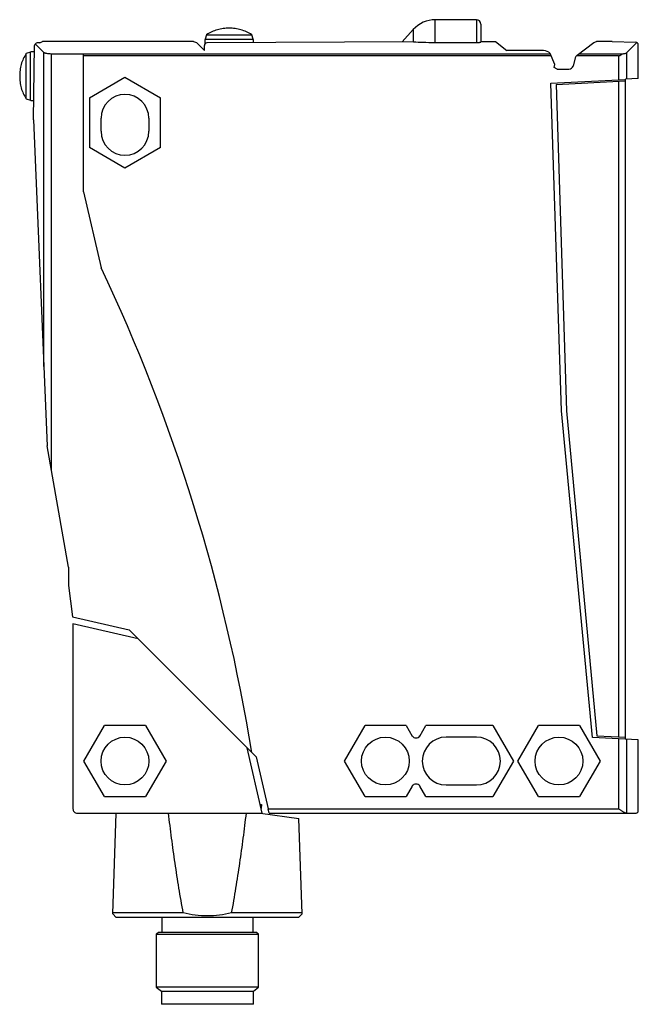
# Model space of a CAD drawing. Units: millimetres. Extents: x 13 to 84, y 10 to 123.
import ezdxf

# ---------------------------------------------------------------- set-up
doc = ezdxf.new("R2010")
doc.units = ezdxf.units.MM
doc.header["$LTSCALE"] = 8.68664
doc.layers.get('0').update_dxf_attribs({"linetype": 'CONTINUOUS'})

msp = doc.modelspace()

# ---------------------------------------------------------------- linework, layer by layer
at = {"color": 7}
for p, q in [((60.57, 120.28), (60.57, 122.9)), ((65.33, 122.9), (60.57, 122.9)), ((65.33, 122.9), (65.33, 120.28)), ((58.04, 121.77), (56.77, 120.36)), ((58.04, 121.77), (58.04, 120.36)), ((65.83, 122.4), (65.83, 120.32)), ((15.03, 120.22), (14.72, 120.22)), ((15.03, 120.22), (15.31, 120.4)), ((32.72, 120.4), (15.31, 120.4)), ((32.72, 120.4), (33.08, 120.26)), ((33.08, 120.26), (33.98, 119.34)), ((34.03, 120.62), (34.03, 120.11)), ((34.03, 120.62), (34.06, 120.62)), ((34.24, 121.17), (34.06, 120.67)), ((34.06, 120.67), (34.06, 120.62)), ((34.06, 120.67), (39.61, 120.67)), ((34.24, 121.17), (39.43, 121.17)), ((58.07, 120.36), (34.28, 120.24)), ((39.61, 120.67), (39.43, 121.17)), ((39.61, 120.62), (39.61, 120.67)), ((39.61, 120.62), (39.63, 120.62)), ((39.63, 120.27), (39.63, 120.62)), ((60.57, 120.28), (65.33, 120.28)), ((65.83, 120.4), (67.53, 120.41)), ((67.53, 120.41), (68.81, 119.34)), ((76.92, 118.81), (78.84, 120.29)), ((78.84, 120.29), (79.14, 120.4)), ((80.96, 120.4), (79.14, 120.4)), ((80.96, 120.4), (83.67, 120.3)), ((82.65, 119.11), (83.8, 120.26)), ((13.95, 119.18), (13.46, 119)), ((13.95, 113.63), (13.95, 119.18)), ((14, 119.18), (13.95, 119.18)), ((14, 119.18), (14, 119.2)), ((14.41, 119.2), (14, 119.2)), ((14.28, 111.39), (14.42, 119.93)), ((14.49, 120.11), (15.48, 119.14)), ((15.48, 82.96), (15.48, 119.14)), ((33.98, 119.34), (33.98, 119.94)), ((73.06, 119.34), (68.81, 119.34)), ((82.65, 119.11), (83.16, 119.61)), ((82.65, 116.05), (82.65, 119.11)), ((83.97, 116.12), (83.97, 120)), ((13.46, 113.81), (13.46, 119)), ((16.37, 71.04), (16.37, 118.99)), ((16.37, 118.99), (20.06, 118.99)), ((20.06, 103.1), (20.06, 118.99)), ((20.06, 118.97), (73.82, 118.97)), ((73.92, 118.75), (20.06, 118.75)), ((74.36, 117.73), (73.8, 119.02)), ((76.71, 118.52), (76.47, 117.57)), ((81.69, 118.75), (76.84, 118.75)), ((77.13, 118.97), (82.11, 118.97)), ((81.69, 118.75), (81.69, 115.97)), ((74.26, 117.39), (74.36, 117.73)), ((74.64, 117.2), (74.26, 117.39)), ((74.64, 117.2), (75.97, 117.2)), ((20.73, 113.92), (24.83, 116.29)), ((24.83, 116.29), (28.94, 113.92)), ((73.91, 115.61), (82.51, 116.01)), ((74.49, 115.44), (82.51, 115.88)), ((81.69, 115.83), (81.69, 40.32)), ((83.97, 116.12), (82.51, 116.05)), ((82.51, 40.06), (82.51, 116.05)), ((75.12, 77.86), (73.91, 115.61)), ((74.49, 115.44), (75.68, 77.88)), ((13.46, 113.81), (13.95, 113.63)), ((13.95, 113.63), (14, 113.63)), ((14, 113.6), (14, 113.63)), ((14, 113.6), (14.32, 113.6)), ((20.73, 113.92), (20.73, 108.18)), ((28.94, 108.18), (28.94, 113.92)), ((14.28, 111.39), (15.87, 73.85)), ((22.08, 110.05), (22.08, 111.55)), ((27.58, 111.55), (27.58, 110.05)), ((24.83, 105.81), (20.73, 108.18)), ((28.94, 108.18), (24.83, 105.81)), ((20.06, 103.1), (22.08, 94.33)), ((78.71, 40.26), (75.12, 77.86)), ((75.68, 77.88), (79.21, 40.45)), ((18.33, 59.86), (15.87, 73.85)), ((18.33, 59.86), (18.33, 57.77)), ((18.33, 57.77), (18.77, 54.17)), ((18.77, 54.17), (25.32, 52.66)), ((18.83, 53.35), (18.83, 32.05)), ((26.36, 51.62), (18.83, 53.35)), ((25.32, 52.66), (39.94, 38.04)), ((20.09, 37.55), (22.46, 41.66)), ((27.2, 41.66), (22.46, 41.66)), ((27.2, 41.66), (29.57, 37.55)), ((50.13, 37.55), (52.5, 41.66)), ((57.23, 41.66), (52.5, 41.66)), ((57.23, 41.66), (57.92, 40.43)), ((58.79, 40.43), (59.5, 41.66)), ((67.23, 41.66), (59.5, 41.66)), ((67.23, 41.66), (69.59, 37.55)), ((70.09, 37.55), (72.46, 41.66)), ((77.2, 41.66), (72.46, 41.66)), ((77.2, 41.66), (79.57, 37.55)), ((65.33, 40.3), (61.83, 40.3)), ((83.97, 39.99), (78.71, 40.26)), ((79.21, 40.45), (82.51, 40.28)), ((81.69, 40.11), (81.69, 32.05)), ((82.65, 31.56), (82.65, 40.06)), ((83.97, 31.85), (83.97, 39.99)), ((40.63, 31.55), (38.9, 39.08)), ((22.46, 33.45), (20.09, 37.55)), ((29.57, 37.55), (27.2, 33.45)), ((39.94, 38.04), (41.32, 32.05)), ((52.5, 33.45), (50.13, 37.55)), ((69.59, 37.55), (67.23, 33.45)), ((72.46, 33.45), (70.09, 37.55)), ((79.57, 37.55), (77.2, 33.45)), ((57.92, 34.67), (57.23, 33.45)), ((59.5, 33.45), (58.79, 34.67)), ((61.83, 34.8), (65.33, 34.8)), ((22.46, 33.45), (27.2, 33.45)), ((52.5, 33.45), (57.23, 33.45)), ((59.5, 33.45), (67.23, 33.45)), ((72.46, 33.45), (77.2, 33.45)), ((40.4, 32.56), (40.57, 32.56)), ((40.57, 32.56), (40.51, 32.09)), ((41.32, 32.05), (81.69, 32.05)), ((41.43, 31.56), (41.32, 32.05)), ((19.33, 31.55), (40.63, 31.55)), ((23.43, 19.96), (23.83, 31.55)), ((40.43, 31.55), (44.86, 30.93)), ((41.43, 31.56), (83.72, 31.56)), ((45.24, 19.96), (44.86, 30.93)), ((31.55, 20.07), (23.43, 20.07)), ((23.43, 19.96), (23.83, 19.55)), ((44.84, 19.55), (23.83, 19.55)), ((29.08, 19.55), (29.08, 17.85)), ((45.23, 20.07), (37.12, 20.07)), ((39.59, 17.85), (39.59, 19.55)), ((44.84, 19.55), (45.24, 19.96)), ((28.77, 17.85), (28.43, 17.61)), ((28.43, 17.61), (40.23, 17.61)), ((28.43, 17.61), (28.43, 11.51)), ((28.77, 17.85), (39.89, 17.85)), ((40.23, 17.61), (39.89, 17.85)), ((40.23, 11.51), (40.23, 17.61)), ((40.23, 11.51), (28.43, 11.51)), ((28.43, 11.51), (29.03, 11.07)), ((39.64, 11.07), (40.23, 11.51)), ((29.03, 11.07), (39.64, 11.07)), ((29.03, 11.07), (29.03, 9.54)), ((39.64, 9.54), (39.64, 11.07)), ((39.64, 9.54), (29.03, 9.54))]:
    msp.add_line(p, q, dxfattribs=at)
for centre in [(24.83, 37.55), (54.83, 37.55), (74.83, 37.55)]:
    msp.add_circle(centre, 2.75, dxfattribs=at)
for centre, radius, start, end in [((60.57, 119.5), 3.4, 90, 138.1798), ((65.33, 122.4), 0.5, 0, 90), ((14.72, 119.92), 0.3, 90, 179.029), ((34.28, 119.94), 0.3, 90.4098, 180), ((83.64, 119.97), 0.333, 4.5503, 85.4497), ((73.04, 118.27), 1.07, 44.2847, 88.7182), ((77.16, 118.41), 0.46, 121.3287, 166.996), ((75.96, 117.74), 0.543, 271.6791, 341.467), ((24.83, 111.55), 2.75, 0, 180), ((24.83, 110.05), 2.75, 180, 360), ((-165.63, 5.37), 207.73, 9.1887, 25.3558), ((58.36, 40.78), 0.556, 218.5676, 321.4324), ((61.83, 37.55), 2.75, 90, 270), ((65.33, 37.55), 2.75, 270, 90), ((58.36, 34.33), 0.556, 38.5676, 141.4324), ((19.33, 32.05), 0.495, 179.498, 270.502), ((83.67, 31.86), 0.302, 279.5322, 359.2361)]:
    msp.add_arc(centre, radius, start, end, dxfattribs=at)
for points, knots in [([(36.83, 121.93), (36.72, 121.93), (36.49, 121.92), (36.04, 121.88), (35.47, 121.76), (34.83, 121.52), (34.43, 121.3), (34.24, 121.17)], [0, 0, 0, 0, 0.125069, 0.25013, 0.500073, 0.750026, 1, 1, 1, 1]), ([(39.43, 121.17), (39.24, 121.3), (38.84, 121.52), (38.19, 121.76), (37.63, 121.88), (37.18, 121.92), (36.95, 121.93), (36.83, 121.93)], [0, 0, 0, 0, 0.249971, 0.499924, 0.749868, 0.87493, 1, 1, 1, 1]), ([(58.07, 120.36), (58.42, 120.34), (59.26, 120.3), (60.09, 120.28), (60.57, 120.28)], [0, 0, 0, 0, 0.423792, 1, 1, 1, 1]), ([(65.33, 120.28), (65.37, 120.28), (65.44, 120.28), (65.54, 120.29), (65.63, 120.29), (65.7, 120.3), (65.76, 120.3), (65.8, 120.31), (65.82, 120.31), (65.83, 120.32), (65.83, 120.32), (65.83, 120.32)], [0, 0, 0, 0, 0.221881, 0.427271, 0.604322, 0.747993, 0.857634, 0.93443, 0.98049, 0.992972, 1, 1, 1, 1]), ([(15.48, 119.14), (15.5, 119.13), (15.53, 119.11), (15.6, 119.08), (15.69, 119.06), (15.84, 119.03), (16.07, 119), (16.26, 118.99), (16.37, 118.99)], [0, 0, 0, 0, 0.0552, 0.133373, 0.234744, 0.357472, 0.655818, 1, 1, 1, 1]), ([(82.11, 118.97), (82.18, 118.98), (82.3, 118.99), (82.45, 119.02), (82.56, 119.05), (82.62, 119.08), (82.65, 119.1), (82.65, 119.11)], [0, 0, 0, 0, 0.350545, 0.641871, 0.859785, 0.939375, 1, 1, 1, 1]), ([(13.46, 119), (13.33, 118.81), (13.1, 118.41), (12.86, 117.76), (12.75, 117.2), (12.7, 116.75), (12.7, 116.52), (12.7, 116.4)], [0, 0, 0, 0, 0.249971, 0.499924, 0.749868, 0.87493, 1, 1, 1, 1]), ([(81.69, 118.75), (81.73, 118.75), (81.82, 118.76), (81.93, 118.81), (82.03, 118.89), (82.08, 118.94), (82.11, 118.97)], [0, 0, 0, 0, 0.254794, 0.506643, 0.754857, 1, 1, 1, 1]), ([(12.7, 116.4), (12.7, 116.29), (12.7, 116.06), (12.75, 115.61), (12.86, 115.04), (13.1, 114.4), (13.33, 114), (13.46, 113.81)], [0, 0, 0, 0, 0.125069, 0.25013, 0.500073, 0.750026, 1, 1, 1, 1]), ([(82.54, 31.56), (82.51, 31.56), (82.45, 31.57), (82.36, 31.61), (82.26, 31.66), (82.15, 31.73), (82.04, 31.8), (81.92, 31.88), (81.84, 31.94), (81.78, 31.98), (81.75, 32), (81.73, 32.01), (81.72, 32.02), (81.7, 32.04), (81.69, 32.04), (81.69, 32.05)], [0, 0, 0, 0, 0.082841, 0.185032, 0.302822, 0.431591, 0.567999, 0.709454, 0.853991, 0.890413, 0.926904, 0.945167, 0.963447, 0.98172, 1, 1, 1, 1]), ([(31.55, 20.07), (31.46, 20.54), (31.29, 21.5), (30.96, 23.4), (30.6, 25.8), (30.2, 28.67), (29.96, 30.59), (29.84, 31.55)], [0, 0, 0, 0, 0.125001, 0.250002, 0.5, 0.75, 1, 1, 1, 1]), ([(37.12, 20.07), (37.21, 20.54), (37.38, 21.5), (37.7, 23.4), (38.07, 25.8), (38.46, 28.67), (38.71, 30.59), (38.82, 31.55)], [0, 0, 0, 0, 0.125001, 0.250002, 0.5, 0.75, 1, 1, 1, 1]), ([(37.12, 20.07), (36.66, 19.96), (35.74, 19.78), (34.33, 19.69), (32.93, 19.78), (32.01, 19.96), (31.55, 20.07)], [0, 0, 0, 0, 0.250005, 0.5, 0.749995, 1, 1, 1, 1])]:
    msp.add_open_spline(points, degree=3, knots=knots, dxfattribs=at)

doc.saveas('drawing.dxf')
